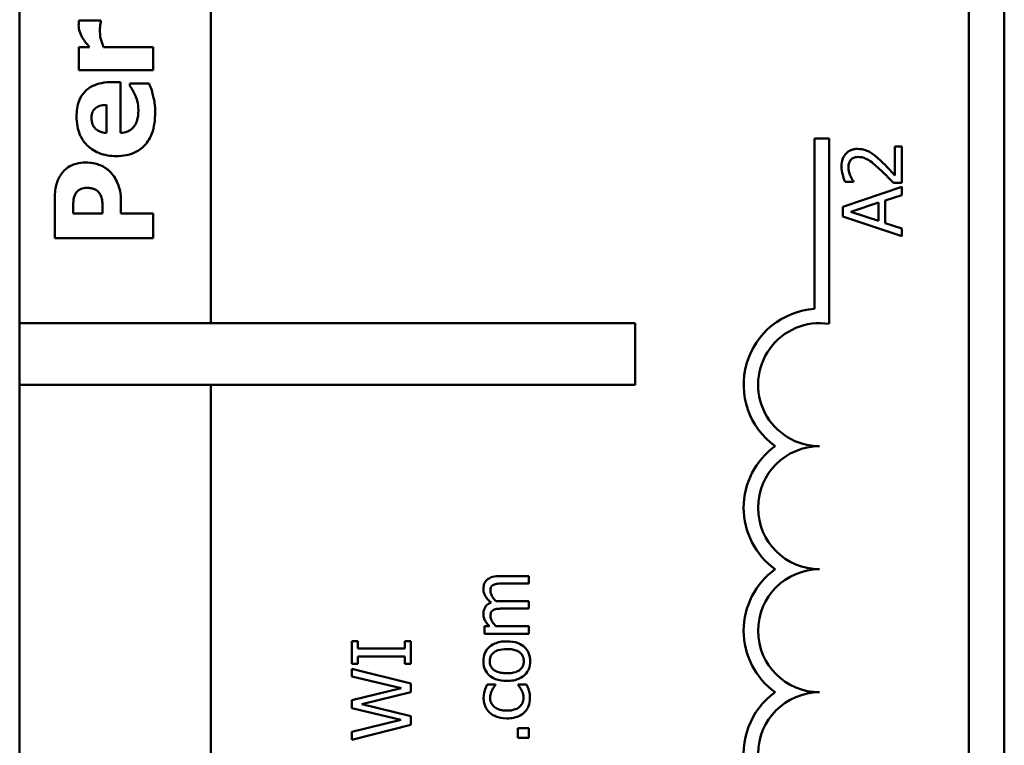
# Model space of a CAD drawing. Units: inches. Extents: x 6 to 258, y 3 to 201.
# Drawn here: x 136 to 137, y 180 to 181 of the extents above; entities that cross this region are included whole.
import ezdxf

# ---------------------------------------------------------------- set-up
doc = ezdxf.new("R2010")
doc.units = ezdxf.units.IN
doc.header["$LTSCALE"] = 12
doc.header["$MEASUREMENT"] = 0
doc.layers.add('Visible (ANSI)', color=7, linetype='Continuous', lineweight=50)

msp = doc.modelspace()

# ---------------------------------------------------------------- linework, layer by layer
at = {"layer": 'Visible (ANSI)'}
for p, q in [((135.8505, 180.4108), (135.8505, 184.3183)), ((136.0445, 180.4108), (136.0445, 184.3123)), ((136.8145, 184.3123), (136.8145, 179.3843)), ((136.8505, 184.3183), (136.8505, 179.3783)), ((135.9329, 180.7184), (135.9107, 180.7184)), ((135.9329, 180.7164), (135.9329, 180.7184)), ((135.9215, 180.6912), (135.9107, 180.6912)), ((135.9107, 180.6912), (135.9107, 180.6677)), ((135.9861, 180.6912), (135.9356, 180.6912)), ((135.9861, 180.6677), (135.9861, 180.6912)), ((135.9107, 180.6677), (135.9861, 180.6677)), ((135.9529, 180.6557), (135.9444, 180.6557)), ((135.9529, 180.604), (135.9529, 180.6557)), ((135.9819, 180.6543), (135.9624, 180.6543)), ((135.9624, 180.6543), (135.9624, 180.6518)), ((135.9387, 180.6325), (135.9387, 180.604)), ((136.6578, 180.4253), (136.6578, 180.5983)), ((136.6578, 180.5983), (136.6725, 180.5983)), ((136.6725, 180.5983), (136.6725, 180.4101)), ((136.7465, 180.5903), (136.7395, 180.5903)), ((136.7395, 180.5903), (136.7395, 180.5608)), ((136.7465, 180.5533), (136.7465, 180.5903)), ((136.6888, 180.5545), (136.6974, 180.5545)), ((136.6974, 180.5545), (136.6974, 180.555)), ((136.738, 180.5533), (136.7465, 180.5533)), ((136.7465, 180.5493), (136.6865, 180.529)), ((136.7297, 180.5354), (136.7465, 180.5409)), ((136.7465, 180.5409), (136.7465, 180.5493)), ((135.8861, 180.5359), (135.8861, 180.4971)), ((135.9534, 180.5222), (135.9534, 180.5353)), ((136.6946, 180.5239), (136.7229, 180.5332)), ((136.7229, 180.5332), (136.7229, 180.5147)), ((136.7297, 180.5125), (136.7297, 180.5354)), ((135.9047, 180.5222), (135.9047, 180.5258)), ((135.9347, 180.5222), (135.9047, 180.5222)), ((135.9347, 180.524), (135.9347, 180.5222)), ((135.9861, 180.5222), (135.9534, 180.5222)), ((135.9861, 180.4971), (135.9861, 180.5222)), ((136.6865, 180.529), (136.6865, 180.5192)), ((136.7229, 180.5147), (136.6946, 180.5239)), ((136.6865, 180.5192), (136.7465, 180.499)), ((136.7465, 180.5071), (136.7297, 180.5125)), ((136.7465, 180.499), (136.7465, 180.5071)), ((135.8861, 180.4971), (135.9861, 180.4971)), ((135.8505, 180.4108), (136.4755, 180.4108)), ((135.8505, 180.3483), (135.8505, 180.4108)), ((136.4755, 180.4108), (136.4755, 180.3483)), ((135.8505, 179.3783), (135.8505, 180.3483)), ((136.4755, 180.3483), (135.8505, 180.3483)), ((136.0445, 179.3843), (136.0445, 180.3483)), ((136.3678, 180.1539), (136.3381, 180.1539)), ((136.3678, 180.1464), (136.3678, 180.1539)), ((136.3417, 180.1464), (136.3678, 180.1464)), ((136.3678, 180.1284), (136.3381, 180.1284)), ((136.3417, 180.1208), (136.3678, 180.1208)), ((136.3678, 180.1208), (136.3678, 180.1284)), ((136.3277, 180.1029), (136.3227, 180.1029)), ((136.3227, 180.1029), (136.3227, 180.0953)), ((136.3678, 180.1029), (136.3341, 180.1029)), ((136.3678, 180.0953), (136.3678, 180.1029)), ((136.3227, 180.0953), (136.3678, 180.0953)), ((136.1939, 180.0879), (136.1878, 180.0879)), ((136.1878, 180.0879), (136.1878, 180.0646)), ((136.1939, 180.0802), (136.1939, 180.0879)), ((136.2416, 180.0802), (136.1939, 180.0802)), ((136.2478, 180.0879), (136.2416, 180.0879)), ((136.2416, 180.0879), (136.2416, 180.0802)), ((136.2478, 180.0646), (136.2478, 180.0879)), ((136.1939, 180.0646), (136.1939, 180.0723)), ((136.1939, 180.0723), (136.2416, 180.0723)), ((136.2416, 180.0723), (136.2416, 180.0646)), ((136.1878, 180.0646), (136.1939, 180.0646)), ((136.2416, 180.0646), (136.2478, 180.0646)), ((136.2478, 180.0447), (136.1878, 180.0598)), ((136.1878, 180.0598), (136.1878, 180.052)), ((136.1878, 180.052), (136.2381, 180.04)), ((136.2478, 180.0358), (136.2478, 180.0447)), ((136.3337, 180.0436), (136.3252, 180.0436)), ((136.3337, 180.0432), (136.3337, 180.0436)), ((136.3652, 180.0436), (136.3567, 180.0436)), ((136.3567, 180.0436), (136.3567, 180.0432)), ((136.2381, 180.04), (136.1878, 180.0279)), ((136.198, 180.0236), (136.2478, 180.0358)), ((136.1878, 180.0279), (136.1878, 180.0198)), ((136.2478, 180.0117), (136.198, 180.0236)), ((136.1878, 180.0198), (136.2375, 180.0078)), ((136.2478, 180.0029), (136.2478, 180.0117)), ((136.2375, 180.0078), (136.1878, 179.9958)), ((136.1878, 179.9876), (136.2478, 180.0029)), ((136.1878, 179.9958), (136.1878, 179.9876)), ((136.3678, 179.9992), (136.3563, 179.9992)), ((136.3563, 179.9992), (136.3563, 179.9896)), ((136.3678, 179.9896), (136.3678, 179.9992)), ((136.3563, 179.9896), (136.3678, 179.9896))]:
    msp.add_line(p, q, dxfattribs=at)
for centre, radius, start, end in [((136.663, 180.3483), 0.0772, 93.8949, 234.0575), ((136.663, 180.3483), 0.0625, 81.2996, 270), ((136.663, 180.2233), 0.0772, 125.9425, 234.0575), ((136.663, 180.2233), 0.0625, 90, 270), ((136.663, 180.0983), 0.0772, 125.9425, 234.0575), ((136.663, 180.0983), 0.0625, 90, 270), ((136.663, 179.9733), 0.0772, 125.9425, 259.0242), ((136.663, 179.9733), 0.0625, 90, 270)]:
    msp.add_arc(centre, radius, start, end, dxfattribs=at)
for points, knots in [([(135.9107, 180.7184), (135.9106, 180.7175), (135.9105, 180.7167), (135.9105, 180.7154), (135.9104, 180.7144), (135.9104, 180.7133)], [-0.0275366, -0.0275366, -0.0275366, -0.0275366, -0.0085523, -0.0085523, 0, 0, 0, 0]), ([(135.9104, 180.7133), (135.9104, 180.7111), (135.9108, 180.7089), (135.912, 180.7053), (135.9128, 180.7031), (135.9141, 180.7009)], [-0.0449386, -0.0449386, -0.0449386, -0.0449386, -0.0193464, -0.0193464, 0, 0, 0, 0]), ([(135.932, 180.7069), (135.932, 180.7099), (135.9321, 180.7118), (135.9324, 180.7141), (135.9326, 180.7154), (135.9329, 180.7164)], [-0.0150451, -0.0150451, -0.0150451, -0.0150451, -0.007966, -0.007966, 0, 0, 0, 0]), ([(135.9141, 180.7009), (135.9152, 180.6991), (135.9165, 180.6973), (135.9182, 180.6952), (135.92, 180.6929), (135.9215, 180.6912)], [-0.069645, -0.069645, -0.069645, -0.069645, -0.0172044, -0.0172044, 0, 0, 0, 0]), ([(135.9356, 180.6912), (135.9346, 180.6938), (135.9338, 180.6965), (135.9327, 180.7003), (135.932, 180.7033), (135.932, 180.7069)], [-0.0883834, -0.0883834, -0.0883834, -0.0883834, -0.0270638, -0.0270638, 0, 0, 0, 0]), ([(135.9444, 180.6557), (135.9408, 180.6557), (135.9372, 180.6554), (135.9306, 180.6541), (135.9276, 180.6531), (135.9211, 180.65), (135.9185, 180.6478), (135.9141, 180.6432), (135.9122, 180.6401), (135.909, 180.6317), (135.9083, 180.6262), (135.9083, 180.6209)], [-0.122287, -0.122287, -0.122287, -0.122287, -0.104585, -0.104585, -0.089021, -0.089021, -0.068487, -0.068487, -0.040527, -0.040527, 0, 0, 0, 0]), ([(135.9624, 180.6518), (135.9633, 180.6505), (135.9643, 180.6491), (135.9655, 180.6471), (135.9666, 180.6453), (135.9678, 180.6424)], [-0.0687393, -0.0687393, -0.0687393, -0.0687393, -0.0236537, -0.0236537, 0, 0, 0, 0]), ([(135.9859, 180.6424), (135.9854, 180.6447), (135.9848, 180.6472), (135.9833, 180.6508), (135.9826, 180.6525), (135.9819, 180.6543)], [-0.0295555, -0.0295555, -0.0295555, -0.0295555, -0.0144099, -0.0144099, 0, 0, 0, 0]), ([(135.9678, 180.6424), (135.9689, 180.6401), (135.9697, 180.6377), (135.9706, 180.6337), (135.9711, 180.6308), (135.9711, 180.6271)], [-0.075328, -0.075328, -0.075328, -0.075328, -0.028172, -0.028172, 0, 0, 0, 0]), ([(135.9881, 180.6247), (135.9881, 180.6279), (135.988, 180.6314), (135.9874, 180.6358), (135.987, 180.6387), (135.9859, 180.6424)], [-0.109461, -0.109461, -0.109461, -0.109461, -0.029578, -0.029578, 0, 0, 0, 0]), ([(135.9234, 180.619), (135.9234, 180.6202), (135.9235, 180.6214), (135.9239, 180.6236), (135.9242, 180.6246), (135.9252, 180.6267), (135.9259, 180.6278), (135.9277, 180.6294), (135.929, 180.6304), (135.9334, 180.6321), (135.9361, 180.6324), (135.9387, 180.6325)], [-0.0829818, -0.0829818, -0.0829818, -0.0829818, -0.0671897, -0.0671897, -0.0531872, -0.0531872, -0.0355152, -0.0355152, -0.0198243, -0.0198243, 0, 0, 0, 0]), ([(135.9083, 180.6209), (135.9083, 180.6175), (135.9086, 180.6142), (135.9097, 180.6079), (135.9105, 180.605), (135.9135, 180.5981), (135.9159, 180.5945), (135.9216, 180.5889), (135.9254, 180.5859), (135.9366, 180.5814), (135.9427, 180.5805), (135.9488, 180.5805)], [-0.226095, -0.226095, -0.226095, -0.226095, -0.184519, -0.184519, -0.14688, -0.14688, -0.091584, -0.091584, -0.046659, -0.046659, 0, 0, 0, 0]), ([(135.9488, 180.5805), (135.9521, 180.5805), (135.9554, 180.5808), (135.9616, 180.582), (135.9644, 180.5828), (135.9711, 180.5858), (135.9745, 180.5883), (135.9807, 180.5949), (135.9831, 180.5989), (135.9873, 180.6101), (135.9881, 180.6175), (135.9881, 180.6247)], [-0.170962, -0.170962, -0.170962, -0.170962, -0.145983, -0.145983, -0.123382, -0.123382, -0.090782, -0.090782, -0.054526, -0.054526, 0, 0, 0, 0]), ([(135.9711, 180.6271), (135.9711, 180.6223), (135.9704, 180.6191), (135.9694, 180.6152), (135.9685, 180.6131), (135.9672, 180.6112)], [-0.030595, -0.030595, -0.030595, -0.030595, -0.0174575, -0.0174575, 0, 0, 0, 0]), ([(135.9387, 180.604), (135.9361, 180.6041), (135.9335, 180.6046), (135.9293, 180.6067), (135.928, 180.6078), (135.926, 180.6098), (135.9251, 180.6112), (135.9237, 180.6147), (135.9234, 180.6169), (135.9234, 180.619)], [-0.0490465, -0.0490465, -0.0490465, -0.0490465, -0.0381091, -0.0381091, -0.0291175, -0.0291175, -0.0164173, -0.0164173, 0, 0, 0, 0]), ([(135.9672, 180.6112), (135.9664, 180.6101), (135.9655, 180.6091), (135.9634, 180.6073), (135.9621, 180.6065), (135.9585, 180.6047), (135.9556, 180.6042), (135.9529, 180.604)], [-0.0401154, -0.0401154, -0.0401154, -0.0401154, -0.0308968, -0.0308968, -0.0209152, -0.0209152, 0, 0, 0, 0]), ([(136.7017, 180.5878), (136.7004, 180.5878), (136.6991, 180.5877), (136.6967, 180.5872), (136.6956, 180.5869), (136.6927, 180.5857), (136.6912, 180.5846), (136.6888, 180.5821), (136.6875, 180.5805), (136.6856, 180.5755), (136.6852, 180.5727), (136.6852, 180.5699)], [-0.0959954, -0.0959954, -0.0959954, -0.0959954, -0.0798006, -0.0798006, -0.0648759, -0.0648759, -0.0406209, -0.0406209, -0.0213597, -0.0213597, 0, 0, 0, 0]), ([(136.7137, 180.5847), (136.712, 180.5857), (136.7101, 180.5864), (136.7072, 180.5872), (136.705, 180.5878), (136.7017, 180.5878)], [-0.0721523, -0.0721523, -0.0721523, -0.0721523, -0.0252238, -0.0252238, 0, 0, 0, 0]), ([(136.724, 180.5766), (136.7223, 180.5782), (136.7206, 180.5797), (136.7182, 180.5817), (136.7163, 180.5832), (136.7137, 180.5847)], [-0.073987, -0.073987, -0.073987, -0.073987, -0.0222679, -0.0222679, 0, 0, 0, 0]), ([(135.9176, 180.574), (135.9143, 180.574), (135.911, 180.5736), (135.9042, 180.5718), (135.9017, 180.5705), (135.8969, 180.5673), (135.8946, 180.565), (135.8927, 180.5621)], [-0.0592581, -0.0592581, -0.0592581, -0.0592581, -0.0434266, -0.0434266, -0.0259709, -0.0259709, 0, 0, 0, 0]), ([(135.9415, 180.5654), (135.94, 180.5668), (135.9384, 180.568), (135.9349, 180.5701), (135.9329, 180.571), (135.9277, 180.5729), (135.9233, 180.574), (135.9176, 180.574)], [-0.0959246, -0.0959246, -0.0959246, -0.0959246, -0.0703909, -0.0703909, -0.0432097, -0.0432097, 0, 0, 0, 0]), ([(136.6922, 180.5693), (136.6922, 180.5712), (136.6925, 180.5726), (136.6932, 180.5747), (136.6938, 180.5757), (136.6946, 180.5766)], [-0.0167019, -0.0167019, -0.0167019, -0.0167019, -0.0093753, -0.0093753, 0, 0, 0, 0]), ([(136.6946, 180.5766), (136.695, 180.5771), (136.6955, 180.5775), (136.6965, 180.5783), (136.6971, 180.5786), (136.6985, 180.5791), (136.6999, 180.5796), (136.7021, 180.5796)], [-0.0446471, -0.0446471, -0.0446471, -0.0446471, -0.0312922, -0.0312922, -0.0172925, -0.0172925, 0, 0, 0, 0]), ([(136.7021, 180.5796), (136.7037, 180.5796), (136.7053, 180.5794), (136.7085, 180.5786), (136.71, 180.5779), (136.7151, 180.5751), (136.7196, 180.5713), (136.7235, 180.5677)], [-0.0714924, -0.0714924, -0.0714924, -0.0714924, -0.0560518, -0.0560518, -0.0400647, -0.0400647, 0, 0, 0, 0]), ([(136.7395, 180.5608), (136.7374, 180.5631), (136.7347, 180.566), (136.7306, 180.5703), (136.728, 180.5729), (136.724, 180.5766)], [-0.0877772, -0.0877772, -0.0877772, -0.0877772, -0.0421983, -0.0421983, 0, 0, 0, 0]), ([(135.8927, 180.5621), (135.8903, 180.5586), (135.8887, 180.5548), (135.8866, 180.5465), (135.8861, 180.5416), (135.8861, 180.5359)], [-0.0846029, -0.0846029, -0.0846029, -0.0846029, -0.0432802, -0.0432802, 0, 0, 0, 0]), ([(135.95, 180.5531), (135.949, 180.5554), (135.9478, 180.5577), (135.9454, 180.5611), (135.9438, 180.5632), (135.9415, 180.5654)], [-0.0641538, -0.0641538, -0.0641538, -0.0641538, -0.0246667, -0.0246667, 0, 0, 0, 0]), ([(136.6852, 180.5699), (136.6852, 180.567), (136.6857, 180.5642), (136.6867, 180.5603), (136.6876, 180.557), (136.6888, 180.5545)], [-0.0691937, -0.0691937, -0.0691937, -0.0691937, -0.0206837, -0.0206837, 0, 0, 0, 0]), ([(136.6941, 180.5608), (136.6935, 180.5622), (136.6931, 180.5635), (136.6925, 180.5657), (136.6922, 180.5673), (136.6922, 180.5693)], [-0.0472529, -0.0472529, -0.0472529, -0.0472529, -0.0155311, -0.0155311, 0, 0, 0, 0]), ([(136.6974, 180.555), (136.6968, 180.5557), (136.6962, 180.5567), (136.6955, 180.5579), (136.6947, 180.5591), (136.6941, 180.5608)], [-0.040163, -0.040163, -0.040163, -0.040163, -0.0138043, -0.0138043, 0, 0, 0, 0]), ([(136.7235, 180.5677), (136.726, 180.5655), (136.7284, 180.5632), (136.7322, 180.5593), (136.7346, 180.5568), (136.738, 180.5533)], [-0.098225, -0.098225, -0.098225, -0.098225, -0.0371573, -0.0371573, 0, 0, 0, 0]), ([(135.9534, 180.5353), (135.9534, 180.5385), (135.9531, 180.5418), (135.9522, 180.5464), (135.9515, 180.5495), (135.95, 180.5531)], [-0.094296, -0.094296, -0.094296, -0.094296, -0.0292841, -0.0292841, 0, 0, 0, 0]), ([(135.9047, 180.5258), (135.9047, 180.5287), (135.9048, 180.5316), (135.9052, 180.5369), (135.9058, 180.5392), (135.9068, 180.5414)], [-0.0403701, -0.0403701, -0.0403701, -0.0403701, -0.0179368, -0.0179368, 0, 0, 0, 0]), ([(135.9068, 180.5414), (135.907, 180.542), (135.9074, 180.5427), (135.9082, 180.5438), (135.9087, 180.5444), (135.91, 180.5456), (135.9113, 180.5465), (135.9146, 180.5479), (135.9165, 180.5482), (135.9183, 180.5482)], [-0.0472621, -0.0472621, -0.0472621, -0.0472621, -0.0378034, -0.0378034, -0.0278088, -0.0278088, -0.0139036, -0.0139036, 0, 0, 0, 0]), ([(135.9183, 180.5482), (135.9199, 180.5482), (135.9215, 180.5481), (135.9249, 180.5476), (135.926, 180.5472), (135.9282, 180.5461), (135.9295, 180.5451), (135.9307, 180.5438)], [-0.0228942, -0.0228942, -0.0228942, -0.0228942, -0.0183027, -0.0183027, -0.012887, -0.012887, 0, 0, 0, 0]), ([(135.9307, 180.5438), (135.9318, 180.5427), (135.9325, 180.5412), (135.9335, 180.539), (135.9339, 180.5376), (135.9342, 180.5361)], [-0.0181197, -0.0181197, -0.0181197, -0.0181197, -0.0112865, -0.0112865, 0, 0, 0, 0]), ([(135.9342, 180.5361), (135.9346, 180.5338), (135.9346, 180.5315), (135.9347, 180.5284), (135.9347, 180.5262), (135.9347, 180.524)], [-0.0233301, -0.0233301, -0.0233301, -0.0233301, -0.0168302, -0.0168302, 0, 0, 0, 0]), ([(136.3253, 180.1502), (136.3247, 180.1496), (136.3241, 180.149), (136.3231, 180.1476), (136.3227, 180.1468), (136.322, 180.1451), (136.3215, 180.1434), (136.3215, 180.1407)], [-0.0555424, -0.0555424, -0.0555424, -0.0555424, -0.0376829, -0.0376829, -0.0202936, -0.0202936, 0, 0, 0, 0]), ([(136.3381, 180.1539), (136.3337, 180.1539), (136.3311, 180.1533), (136.3279, 180.152), (136.3265, 180.1512), (136.3253, 180.1502)], [-0.0264364, -0.0264364, -0.0264364, -0.0264364, -0.0122152, -0.0122152, 0, 0, 0, 0]), ([(136.3215, 180.1407), (136.3215, 180.1395), (136.3216, 180.1383), (136.3223, 180.1359), (136.3228, 180.1347), (136.325, 180.1311), (136.3271, 180.1289), (136.3293, 180.127)], [-0.0414841, -0.0414841, -0.0414841, -0.0414841, -0.0320231, -0.0320231, -0.022545, -0.022545, 0, 0, 0, 0]), ([(136.3287, 180.1388), (136.3287, 180.14), (136.3288, 180.1411), (136.3293, 180.1425), (136.3296, 180.1432), (136.3306, 180.1444), (136.3312, 180.1448), (136.3318, 180.1451)], [-0.0284239, -0.0284239, -0.0284239, -0.0284239, -0.0119832, -0.0119832, -0.0054497, -0.0054497, 0, 0, 0, 0]), ([(136.3318, 180.1451), (136.3329, 180.1456), (136.3343, 180.146), (136.3379, 180.1463), (136.3398, 180.1464), (136.3417, 180.1464)], [-0.0272879, -0.0272879, -0.0272879, -0.0272879, -0.0146479, -0.0146479, 0, 0, 0, 0]), ([(136.3343, 180.1283), (136.3331, 180.1294), (136.3321, 180.1307), (136.3305, 180.133), (136.3298, 180.1343), (136.3289, 180.1367), (136.3287, 180.1377), (136.3287, 180.1388)], [-0.0363749, -0.0363749, -0.0363749, -0.0363749, -0.0196027, -0.0196027, -0.0080576, -0.0080576, 0, 0, 0, 0]), ([(136.3293, 180.127), (136.3284, 180.1266), (136.3275, 180.1262), (136.326, 180.1253), (136.3254, 180.1248), (136.3243, 180.1237), (136.3233, 180.1226), (136.3218, 180.1189), (136.3215, 180.1171), (136.3215, 180.1152)], [-0.0749296, -0.0749296, -0.0749296, -0.0749296, -0.0516051, -0.0516051, -0.0303659, -0.0303659, -0.0143838, -0.0143838, 0, 0, 0, 0]), ([(136.3318, 180.1196), (136.3329, 180.1201), (136.3343, 180.1204), (136.3379, 180.1208), (136.3398, 180.1208), (136.3417, 180.1208)], [-0.0272879, -0.0272879, -0.0272879, -0.0272879, -0.0146479, -0.0146479, 0, 0, 0, 0]), ([(136.3381, 180.1284), (136.3374, 180.1284), (136.3366, 180.1284), (136.3357, 180.1284), (136.335, 180.1283), (136.3343, 180.1283)], [-0.0221663, -0.0221663, -0.0221663, -0.0221663, -0.0052622, -0.0052622, 0, 0, 0, 0]), ([(136.3215, 180.1152), (136.3215, 180.1141), (136.3216, 180.1129), (136.3222, 180.1108), (136.3226, 180.1097), (136.3238, 180.1075), (136.3251, 180.1055), (136.3277, 180.1029)], [-0.0740944, -0.0740944, -0.0740944, -0.0740944, -0.0510442, -0.0510442, -0.0285126, -0.0285126, 0, 0, 0, 0]), ([(136.3287, 180.1132), (136.3287, 180.1144), (136.3288, 180.1156), (136.3293, 180.117), (136.3296, 180.1177), (136.3306, 180.1188), (136.3312, 180.1193), (136.3318, 180.1196)], [-0.0284239, -0.0284239, -0.0284239, -0.0284239, -0.0119832, -0.0119832, -0.0054497, -0.0054497, 0, 0, 0, 0]), ([(136.3341, 180.1029), (136.3331, 180.104), (136.3321, 180.1052), (136.3299, 180.1084), (136.3294, 180.1097), (136.3289, 180.1111), (136.3287, 180.1122), (136.3287, 180.1132)], [-0.0134013, -0.0134013, -0.0134013, -0.0134013, -0.0113177, -0.0113177, -0.0081146, -0.0081146, 0, 0, 0, 0]), ([(136.3453, 180.0875), (136.343, 180.0875), (136.3408, 180.0874), (136.3367, 180.0866), (136.3348, 180.0861), (136.3302, 180.0841), (136.3282, 180.0826), (136.3251, 180.0795), (136.3238, 180.0776), (136.3219, 180.0729), (136.3215, 180.0702), (136.3215, 180.0674)], [-0.0767928, -0.0767928, -0.0767928, -0.0767928, -0.0650585, -0.0650585, -0.0547001, -0.0547001, -0.0385733, -0.0385733, -0.020885, -0.020885, 0, 0, 0, 0]), ([(136.369, 180.0674), (136.369, 180.0689), (136.3689, 180.0704), (136.3683, 180.0733), (136.3679, 180.0746), (136.3664, 180.0781), (136.3651, 180.08), (136.3619, 180.0829), (136.3598, 180.0845), (136.3531, 180.0871), (136.3491, 180.0875), (136.3453, 180.0875)], [-0.122054, -0.122054, -0.122054, -0.122054, -0.102848, -0.102848, -0.084953, -0.084953, -0.054716, -0.054716, -0.029413, -0.029413, 0, 0, 0, 0]), ([(136.328, 180.0674), (136.328, 180.0684), (136.3281, 180.0694), (136.3285, 180.0713), (136.3288, 180.0721), (136.3298, 180.0741), (136.3306, 180.0752), (136.3327, 180.0769), (136.3341, 180.0778), (136.339, 180.0794), (136.3423, 180.0797), (136.3453, 180.0797)], [-0.0794027, -0.0794027, -0.0794027, -0.0794027, -0.0672446, -0.0672446, -0.0560301, -0.0560301, -0.0392764, -0.0392764, -0.0227133, -0.0227133, 0, 0, 0, 0]), ([(136.3453, 180.0797), (136.3472, 180.0797), (136.3492, 180.0796), (136.3528, 180.079), (136.3544, 180.0785), (136.3576, 180.0771), (136.3587, 180.0761), (136.3604, 180.0744), (136.3612, 180.0733), (136.3623, 180.0706), (136.3625, 180.069), (136.3625, 180.0674)], [-0.0456238, -0.0456238, -0.0456238, -0.0456238, -0.0373548, -0.0373548, -0.030535, -0.030535, -0.0223459, -0.0223459, -0.0121539, -0.0121539, 0, 0, 0, 0]), ([(136.3215, 180.0674), (136.3215, 180.066), (136.3216, 180.0645), (136.3221, 180.0617), (136.3225, 180.0604), (136.3241, 180.0569), (136.3254, 180.055), (136.3287, 180.0519), (136.3308, 180.0504), (136.3375, 180.0478), (136.3414, 180.0473), (136.3453, 180.0473)], [-0.11794, -0.11794, -0.11794, -0.11794, -0.100175, -0.100175, -0.083527, -0.083527, -0.054399, -0.054399, -0.02925, -0.02925, 0, 0, 0, 0]), ([(136.3453, 180.0551), (136.3433, 180.0551), (136.3413, 180.0553), (136.3377, 180.0559), (136.3361, 180.0563), (136.3333, 180.0576), (136.3321, 180.0584), (136.3301, 180.0604), (136.3294, 180.0615), (136.3282, 180.0642), (136.328, 180.0658), (136.328, 180.0674)], [-0.0601398, -0.0601398, -0.0601398, -0.0601398, -0.0456947, -0.0456947, -0.033842, -0.033842, -0.0226299, -0.0226299, -0.0123575, -0.0123575, 0, 0, 0, 0]), ([(136.3453, 180.0473), (136.3475, 180.0473), (136.3499, 180.0475), (136.3541, 180.0483), (136.3561, 180.0489), (136.3606, 180.051), (136.3626, 180.0525), (136.3655, 180.0554), (136.3667, 180.0573), (136.3686, 180.062), (136.369, 180.0647), (136.369, 180.0674)], [-0.0729876, -0.0729876, -0.0729876, -0.0729876, -0.0621503, -0.0621503, -0.0525009, -0.0525009, -0.0383478, -0.0383478, -0.0209352, -0.0209352, 0, 0, 0, 0]), ([(136.3625, 180.0674), (136.3625, 180.0665), (136.3624, 180.0655), (136.362, 180.0637), (136.3618, 180.0629), (136.3608, 180.0609), (136.3599, 180.0598), (136.3574, 180.0577), (136.3557, 180.0569), (136.3515, 180.0554), (136.3482, 180.0551), (136.3453, 180.0551)], [-0.0531282, -0.0531282, -0.0531282, -0.0531282, -0.0475247, -0.0475247, -0.0423317, -0.0423317, -0.0343148, -0.0343148, -0.0227397, -0.0227397, 0, 0, 0, 0]), ([(136.3252, 180.0436), (136.3242, 180.0417), (136.3234, 180.0396), (136.3225, 180.0365), (136.3217, 180.0339), (136.3217, 180.0303)], [-0.0822897, -0.0822897, -0.0822897, -0.0822897, -0.0272295, -0.0272295, 0, 0, 0, 0]), ([(136.3303, 180.038), (136.3309, 180.0391), (136.3315, 180.0401), (136.3326, 180.0418), (136.3331, 180.0425), (136.3337, 180.0432)], [-0.0154568, -0.0154568, -0.0154568, -0.0154568, -0.0066197, -0.0066197, 0, 0, 0, 0]), ([(136.3567, 180.0432), (136.3591, 180.0406), (136.3603, 180.038), (136.3617, 180.0346), (136.3622, 180.0325), (136.3622, 180.0302)], [-0.0277303, -0.0277303, -0.0277303, -0.0277303, -0.0172601, -0.0172601, 0, 0, 0, 0]), ([(136.3676, 180.0377), (136.3674, 180.0388), (136.367, 180.0398), (136.3661, 180.0417), (136.3657, 180.0427), (136.3652, 180.0436)], [-0.0159517, -0.0159517, -0.0159517, -0.0159517, -0.0078753, -0.0078753, 0, 0, 0, 0]), ([(136.3217, 180.0303), (136.3217, 180.0286), (136.3219, 180.0269), (136.3226, 180.0236), (136.3232, 180.022), (136.3249, 180.0185), (136.3262, 180.0167), (136.3278, 180.0152)], [-0.0427638, -0.0427638, -0.0427638, -0.0427638, -0.0296694, -0.0296694, -0.0170745, -0.0170745, 0, 0, 0, 0]), ([(136.3283, 180.0302), (136.3283, 180.0316), (136.3286, 180.033), (136.3292, 180.0351), (136.3296, 180.0366), (136.3303, 180.038)], [-0.0328326, -0.0328326, -0.0328326, -0.0328326, -0.0122103, -0.0122103, 0, 0, 0, 0]), ([(136.3454, 180.0172), (136.3436, 180.0172), (136.3418, 180.0173), (136.3386, 180.0179), (136.3372, 180.0183), (136.3339, 180.0198), (136.3326, 180.0208), (136.3306, 180.0228), (136.3298, 180.024), (136.3286, 180.0269), (136.3283, 180.0285), (136.3283, 180.0302)], [-0.050505, -0.050505, -0.050505, -0.050505, -0.0417726, -0.0417726, -0.0342023, -0.0342023, -0.0237398, -0.0237398, -0.0126368, -0.0126368, 0, 0, 0, 0]), ([(136.3622, 180.0302), (136.3622, 180.0292), (136.3621, 180.0283), (136.3617, 180.0265), (136.3615, 180.0256), (136.3605, 180.0235), (136.3596, 180.0223), (136.3575, 180.0203), (136.356, 180.0193), (136.3512, 180.0175), (136.3482, 180.0172), (136.3454, 180.0172)], [-0.0795275, -0.0795275, -0.0795275, -0.0795275, -0.0678517, -0.0678517, -0.0569961, -0.0569961, -0.0391796, -0.0391796, -0.0217529, -0.0217529, 0, 0, 0, 0]), ([(136.363, 180.0152), (136.364, 180.0161), (136.3648, 180.0171), (136.3663, 180.0193), (136.3669, 180.0205), (136.3681, 180.0237), (136.3688, 180.0265), (136.3688, 180.0303)], [-0.0691298, -0.0691298, -0.0691298, -0.0691298, -0.0495158, -0.0495158, -0.0296665, -0.0296665, 0, 0, 0, 0]), ([(136.3688, 180.0303), (136.3688, 180.0316), (136.3687, 180.033), (136.3683, 180.0354), (136.368, 180.0366), (136.3676, 180.0377)], [-0.0185892, -0.0185892, -0.0185892, -0.0185892, -0.0091058, -0.0091058, 0, 0, 0, 0]), ([(136.3278, 180.0152), (136.3299, 180.0133), (136.3324, 180.0119), (136.3366, 180.0104), (136.3398, 180.0093), (136.3454, 180.0093)], [-0.116817, -0.116817, -0.116817, -0.116817, -0.04217, -0.04217, 0, 0, 0, 0]), ([(136.3454, 180.0093), (136.3476, 180.0093), (136.3498, 180.0095), (136.3532, 180.0101), (136.3553, 180.0106), (136.3595, 180.0125), (136.3614, 180.0136), (136.363, 180.0152)], [-0.0694076, -0.0694076, -0.0694076, -0.0694076, -0.0356794, -0.0356794, -0.0168496, -0.0168496, 0, 0, 0, 0])]:
    msp.add_open_spline(points, degree=3, knots=knots, dxfattribs=at)

doc.saveas('drawing.dxf')
